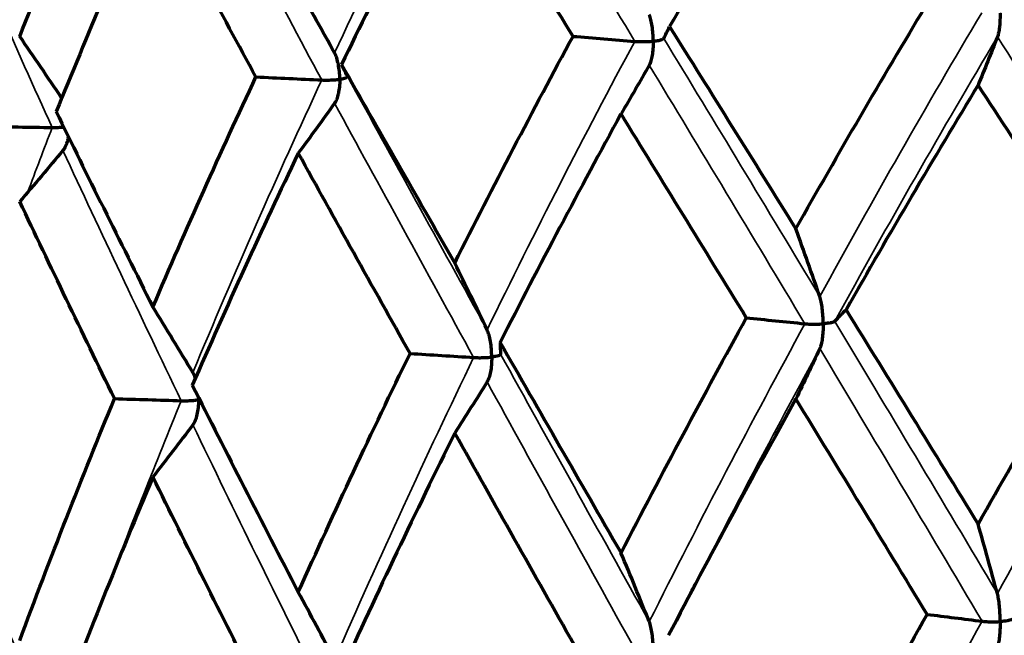
# Model space of a CAD drawing. Units: millimetres. Extents: x 235 to 913, y 130 to 548.
# Drawn here: x 562 to 568, y 449 to 453 of the extents above; entities that cross this region are included whole.
import ezdxf

# ---------------------------------------------------------------- set-up
doc = ezdxf.new("R2010")
doc.units = ezdxf.units.MM
doc.header["$LTSCALE"] = 0.75
doc.layers.add('Visible', color=7, linetype='Continuous', lineweight=70)
doc.layers.add('Visible Narrow', color=7, linetype='Continuous', lineweight=35)

msp = doc.modelspace()

# ---------------------------------------------------------------- linework, layer by layer
at = {"layer": 'Visible'}
for centre, major_axis, ratio, start_param, end_param in [((571.3732, 460.8243), (12.5848, 21.6803), 0.035088, 1.908932, 1.977266), ((570.4188, 460.1097), (11.5164, 20.9162), 0.101831, 1.9309, 2.00247), ((569.4229, 459.5173), (10.3053, 20.3345), 0.164614, 1.950059, 2.024391), ((550.6096, 436.2285), (-4.0136, 27.6293), 0.633454, -1.036093, -1.018087), ((546.4362, 435.5028), (-5.6447, 27.3431), 0.754789, -1.076941, -1.059489), ((577.0567, 431.5103), (-19.085, 31.8083), 0.026217, 0.837702, 0.887973), ((572.0682, 439.1097), (9.9484, 24.5929), 0.372986, 1.161729, 1.226511), ((574.8038, 431.1946), (-17.4082, 32.5715), 0.121409, -0.983283, -0.932616), ((581.352, 427.534), (-22.9013, 35.6591), 0.107309, 0.743033, 0.788762), ((571.9372, 439.1165), (8.2523, 24.8272), 0.42835, 1.167232, 1.232062), ((576.0153, 431.2905), (-18.3787, 32.088), 0.039667, -0.938079, -0.887405), ((571.8159, 439.1169), (6.1288, 25.0616), 0.474578, 1.156218, 1.221092), ((559.6617, 438.5613), (-1.8105, 22.3794), 0.416291, -1.016276, -0.993611), ((555.1136, 438.1052), (-2.7083, 22.2886), 0.564948, -1.036128, -1.013463), ((551.0907, 437.519), (-3.8395, 22.1218), 0.69644, -1.068473, -1.045808), ((610.7308, 446.615), (-44.6012, 3.0171), 0.183766, -0.160515, -0.151108), ((580.6569, 426.102), (-23.2966, 38.5019), 0.028178, 0.860818, 0.90408), ((609.2511, 447.7572), (-44.599, 3.0491), 0.172261, 0.013753, 0.02316), ((582.7849, 426.4425), (-24.4987, 37.6197), 0.114157, 0.807242, 0.850557), ((573.8691, 436.0027), (10.4524, 28.7258), 0.415212, 1.2042, 1.261326), ((582.8875, 416.7985), (-27.1655, 48.9495), 0.046367, -0.878449, -0.841618), ((573.5549, 436.949), (8.2936, 27.7615), 0.462608, 1.218112, 1.277403), ((572.079, 438.7805), (6.0697, 25.4953), 0.479963, 1.237846, 1.302079), ((561.9475, 436.9058), (-1.4335, 22.701), 0.336901, -1.022821, -1.000132), ((557.1217, 436.515), (-2.2678, 22.6329), 0.492476, -1.038184, -1.015495), ((552.7601, 435.9846), (-3.2783, 22.5088), 0.633087, -1.063551, -1.040862)]:
    msp.add_ellipse(centre, major_axis=major_axis, ratio=ratio, start_param=start_param, end_param=end_param, dxfattribs=at)
at = {"layer": 'Visible', "extrusion": (-1.15067e-17, -1.73204e-16, -1)}
msp.add_ellipse((574.0431, 464.1045), major_axis=(-10.2084, 23.7723), ratio=0.512461, start_param=4.436634, end_param=4.493551, dxfattribs=at)
at = {"layer": 'Visible', "extrusion": (-2.92926e-18, -1.80445e-16, -1)}
msp.add_ellipse((579.8997, 469.4098), major_axis=(-4.577, 30.5545), ratio=0.698863, start_param=4.227834, end_param=4.274791, dxfattribs=at)
at = {"layer": 'Visible', "extrusion": (-9.02448e-18, -2.20704e-16, -1)}
msp.add_ellipse((570.8943, 442.4318), major_axis=(9.1197, 20.9226), ratio=0.348614, start_param=-1.283752, end_param=-1.210315, dxfattribs=at)
at = {"layer": 'Visible', "extrusion": (-3.61989e-20, -2e-16, -1)}
msp.add_ellipse((609.4707, 451.9519), major_axis=(-43.9563, 0.008), ratio=0.173665, start_param=0.082011, end_param=0.091616, dxfattribs=at)
at = {"layer": 'Visible', "extrusion": (-6.1557e-16, -5.72663e-16, -1)}
msp.add_ellipse((574.9825, 433.3603), major_axis=(-17.1835, 30.1707), ratio=0.054202, start_param=0.908046, end_param=0.960917, dxfattribs=at)
at = {"layer": 'Visible', "extrusion": (-6.13077e-18, -2.18003e-16, -1)}
msp.add_ellipse((571.2083, 440.8402), major_axis=(7.8909, 23.1722), ratio=0.421679, start_param=-1.255334, end_param=-1.187199, dxfattribs=at)
at = {"layer": 'Visible', "extrusion": (6.57008e-20, -2e-16, -1)}
msp.add_ellipse((546.6887, 445.6295), major_axis=(43.9792, 0.0144), ratio=0.174332, start_param=-1.138785, end_param=-1.129185, dxfattribs=at)
at = {"layer": 'Visible', "extrusion": (1.41581e-18, -2.22448e-16, -1)}
msp.add_ellipse((560.8166, 474.8473), major_axis=(-1.7572, 27.8605), ratio=0.336742, start_param=2.516898, end_param=2.534905, dxfattribs=at)
at = {"layer": 'Visible', "extrusion": (1.8936e-20, -2e-16, -1)}
msp.add_ellipse((607.4779, 453.0598), major_axis=(43.9629, 0.0042), ratio=0.173659, start_param=3.049119, end_param=3.058722, dxfattribs=at)
at = {"layer": 'Visible', "extrusion": (2.30012e-18, -2.22976e-16, -1)}
msp.add_ellipse((555.4652, 474.4141), major_axis=(-2.7808, 27.777), ratio=0.49233, start_param=2.532245, end_param=2.550252, dxfattribs=at)
at = {"layer": 'Visible', "extrusion": (-9.47451e-18, -2.34605e-16, -1)}
msp.add_ellipse((570.0729, 441.916), major_axis=(6.0021, 21.9225), ratio=0.445758, start_param=-1.272297, end_param=-1.200354, dxfattribs=at)
at = {"layer": 'Visible', "extrusion": (4.64283e-20, -2e-16, -1)}
msp.add_ellipse((551.9393, 444.9226), major_axis=(43.9821, 0.0102), ratio=0.174489, start_param=-1.313335, end_param=-1.303735, dxfattribs=at)
at = {"layer": 'Visible', "extrusion": (2.9667e-18, -2.20384e-16, -1)}
msp.add_ellipse((550.6283, 473.8261), major_axis=(-4.0205, 27.6248), ratio=0.632959, start_param=2.55759, end_param=2.575597, dxfattribs=at)
at = {"layer": 'Visible', "extrusion": (1.74915e-20, -2e-16, -1)}
msp.add_ellipse((557.8124, 444.3853), major_axis=(43.9846, 0.0038), ratio=0.174616, start_param=-1.487892, end_param=-1.478294, dxfattribs=at)
at = {"layer": 'Visible', "extrusion": (4.58676e-18, -2.22186e-16, -1)}
msp.add_ellipse((546.4528, 473.1013), major_axis=(-5.6518, 27.3378), ratio=0.754356, start_param=2.599036, end_param=2.617044, dxfattribs=at)
at = {"layer": 'Visible', "extrusion": (-7.95837e-16, -7.06878e-16, -1)}
msp.add_ellipse((577.1204, 431.414), major_axis=(-19.077, 31.5219), ratio=0.041794, start_param=-0.890089, end_param=-0.83942, dxfattribs=at)
at = {"layer": 'Visible', "extrusion": (-1.84827e-16, -3.24028e-16, -1)}
msp.add_ellipse((578.0892, 431.5619), major_axis=(-19.4936, 30.8706), ratio=0.123157, start_param=-0.841091, end_param=-0.790436, dxfattribs=at)
at = {"layer": 'Visible', "extrusion": (-1.97587e-18, -2.04369e-16, -1)}
msp.add_ellipse((572.1317, 439.4299), major_axis=(11.0152, 24.359), ratio=0.323059, start_param=-1.291086, end_param=-1.226214, dxfattribs=at)
at = {"layer": 'Visible', "extrusion": (-3.78184e-16, -4.39283e-16, -1)}
msp.add_ellipse((578.2669, 425.8069), major_axis=(-21.8029, 39.2583), ratio=0.060652, start_param=0.9114, end_param=0.954591, dxfattribs=at)
at = {"layer": 'Visible', "extrusion": (-1.34564e-17, -2.33091e-16, -1)}
msp.add_ellipse((571.3421, 440.5492), major_axis=(9.3751, 23.0547), ratio=0.36579, start_param=-1.329142, end_param=-1.260548, dxfattribs=at)
at = {"layer": 'Visible', "extrusion": (-1.84054e-18, -2.00065e-16, -1)}
msp.add_ellipse((543.8013, 441.1866), major_axis=(44.6706, 1.5884), ratio=0.230246, start_param=-1.038071, end_param=-1.028663, dxfattribs=at)
at = {"layer": 'Visible', "extrusion": (1.81981e-18, -2.22503e-16, -1)}
msp.add_ellipse((558.2311, 471.8387), major_axis=(-2.1793, 26.9481), ratio=0.416137, start_param=2.50774, end_param=2.526636, dxfattribs=at)
at = {"layer": 'Visible', "extrusion": (-1.23141e-17, -2.40894e-16, -1)}
msp.add_ellipse((572.6054, 438.4703), major_axis=(7.8789, 26.165), ratio=0.453104, start_param=-1.28993, end_param=-1.227773, dxfattribs=at)
at = {"layer": 'Visible', "extrusion": (4.65346e-19, -1.99989e-16, -1)}
msp.add_ellipse((548.7574, 440.393), major_axis=(44.6852, 1.104), ratio=0.235294, start_param=-1.214732, end_param=-1.205325, dxfattribs=at)
at = {"layer": 'Visible', "extrusion": (2.81993e-18, -2.23215e-16, -1)}
msp.add_ellipse((553.1697, 471.3314), major_axis=(-3.2602, 26.8388), ratio=0.564809, start_param=2.527583, end_param=2.546479, dxfattribs=at)
at = {"layer": 'Visible', "extrusion": (-5.89102e-18, -2.25576e-16, -1)}
msp.add_ellipse((571.4784, 439.696), major_axis=(5.684, 24.6769), ratio=0.475572, start_param=-1.302097, end_param=-1.236225, dxfattribs=at)
at = {"layer": 'Visible', "extrusion": (3.78596e-19, -1.99995e-16, -1)}
msp.add_ellipse((554.4317, 439.7609), major_axis=(44.695, 0.5846), ratio=0.238456, start_param=-1.391623, end_param=-1.382216, dxfattribs=at)
at = {"layer": 'Visible', "extrusion": (3.61931e-18, -2.2086e-16, -1)}
msp.add_ellipse((548.6924, 470.6791), major_axis=(-4.6219, 26.6381), ratio=0.69632, start_param=2.559913, end_param=2.578809, dxfattribs=at)
at = {"layer": 'Visible', "extrusion": (1.5206e-17, -2.24415e-16, -1)}
msp.add_ellipse((586.6852, 417.7569), major_axis=(-29.5575, 47.4591), ratio=0.045881, start_param=-0.82885, end_param=-0.791687, dxfattribs=at)
at = {"layer": 'Visible', "extrusion": (1.44176e-17, -2.20772e-16, -1)}
msp.add_ellipse((591.7659, 416.6302), major_axis=(-33.384, 48.0979), ratio=0.131819, start_param=-0.756871, end_param=-0.720637, dxfattribs=at)
at = {"layer": 'Visible', "extrusion": (-8.18288e-18, -2.19385e-16, -1)}
msp.add_ellipse((573.6068, 436.6791), major_axis=(11.9341, 28.2715), ratio=0.36143, start_param=-1.333467, end_param=-1.276223, dxfattribs=at)
at = {"layer": 'Visible', "extrusion": (-1.18714e-19, -2.00004e-16, -1)}
msp.add_ellipse((539.9066, 439.9234), major_axis=(47.3038, 1.4719), ratio=0.214432, start_param=-0.946687, end_param=-0.93783, dxfattribs=at)
at = {"layer": 'Visible'}
for points, knots in [([(561.6729, 452.5979), (561.7678, 452.8379), (561.864, 453.0781), (562.0597, 453.5614), (562.1593, 453.8046), (562.26, 454.0479)], [0.0000017, 0.0000017, 0.0000017, 0.0000017, 0.0804119, 0.0804119, 0.1617377, 0.1617377, 0.1617377, 0.1617377]), ([(565.5975, 452.5687), (565.5975, 452.5694), (565.5975, 452.5701), (565.5974, 452.6015), (565.5949, 452.633), (565.5885, 452.6746), (565.5859, 452.6881), (565.5799, 452.7119), (565.5765, 452.7229), (565.5724, 452.7325)], [-0.01633428, -0.01633428, -0.01633428, -0.01633428, -0.01614093, -0.01614093, -0.0075822, -0.0075822, -0.00352227, -0.00352227, -0.000001, -0.000001, -0.000001, -0.000001]), ([(567.746, 452.7426), (567.746, 452.7419), (567.746, 452.7412), (567.7459, 452.7099), (567.7442, 452.6801), (567.7399, 452.6425), (567.7381, 452.6306), (567.734, 452.6105), (567.7316, 452.6016), (567.7289, 452.5945)], [-0.01633621, -0.01633621, -0.01633621, -0.01633621, -0.0161428, -0.0161428, -0.00759475, -0.00759475, -0.0035279, -0.0035279, -0.000001, -0.000001, -0.000001, -0.000001]), ([(565.483, 452.5672), (565.4936, 452.5663), (565.5055, 452.5658), (565.518, 452.5656), (565.5305, 452.5653), (565.5436, 452.5654), (565.5571, 452.566), (565.5705, 452.5665), (565.5844, 452.5675), (565.5975, 452.5687)], [0, 0, 0, 0, 0.3333333, 0.3333333, 0.3333333, 0.6666667, 0.6666667, 0.6666667, 1, 1, 1, 1]), ([(565.5975, 452.5687), (565.5975, 452.568), (565.5975, 452.5673), (565.5974, 452.5359), (565.5949, 452.506), (565.5885, 452.4683), (565.5859, 452.4563), (565.5799, 452.4361), (565.5765, 452.4271), (565.5724, 452.4199)], [-0.00021166, -0.00021166, -0.00021166, -0.00021166, 0, 0, 0.00935455, 0.00935455, 0.0138051, 0.0138051, 0.01766476, 0.01766476, 0.01766476, 0.01766476]), ([(565.5975, 452.5687), (565.6107, 452.5699), (565.6219, 452.5716), (565.6311, 452.5734), (565.6403, 452.5752), (565.6475, 452.5771), (565.6527, 452.5791), (565.658, 452.581), (565.6613, 452.5831), (565.6622, 452.5851)], [0, 0, 0, 0, 0.333333, 0.333333, 0.333333, 0.666667, 0.666667, 0.666667, 1, 1, 1, 1]), ([(563.6556, 452.3325), (563.6556, 452.3332), (563.6556, 452.3339), (563.6554, 452.3654), (563.6522, 452.3967), (563.644, 452.4381), (563.6406, 452.4516), (563.6329, 452.4752), (563.6285, 452.4861), (563.6233, 452.4955)], [-0.01633428, -0.01633428, -0.01633428, -0.01633428, -0.01614093, -0.01614093, -0.0075822, -0.0075822, -0.00352227, -0.00352227, -0.000001, -0.000001, -0.000001, -0.000001]), ([(563.5443, 452.3276), (563.5556, 452.3271), (563.5678, 452.3269), (563.5804, 452.3271), (563.5929, 452.3273), (563.6057, 452.3277), (563.6185, 452.3287), (563.6312, 452.3296), (563.644, 452.331), (563.6556, 452.3325)], [0, 0, 0, 0, 0.3333333, 0.3333333, 0.3333333, 0.6666667, 0.6666667, 0.6666667, 0.9999002, 0.9999002, 0.9999002, 0.9999002]), ([(563.6556, 452.3325), (563.6556, 452.3319), (563.6556, 452.3312), (563.6554, 452.2998), (563.6522, 452.2698), (563.644, 452.2319), (563.6406, 452.2198), (563.6329, 452.1994), (563.6285, 452.1902), (563.6233, 452.1829)], [-0.00021166, -0.00021166, -0.00021166, -0.00021166, 0, 0, 0.00935454, 0.00935454, 0.0138051, 0.0138051, 0.01766476, 0.01766476, 0.01766476, 0.01766476]), ([(563.6556, 452.3325), (563.6672, 452.3341), (563.6766, 452.3361), (563.6839, 452.3382), (563.6912, 452.3403), (563.6964, 452.3423), (563.6996, 452.3444), (563.7028, 452.3466), (563.7039, 452.3487), (563.7029, 452.3507)], [0, 0, 0, 0, 0.333333, 0.333333, 0.333333, 0.666667, 0.666667, 0.666667, 1, 1, 1, 1]), ([(561.8746, 452.0332), (561.8863, 452.0331), (561.9101, 452.0335), (561.9337, 452.0351), (561.9448, 452.0363)], [0, 0, 0, 0, 0.3333333, 0.6502134, 0.6502134, 0.6502134, 0.6502134]), ([(561.9738, 451.9772), (561.9724, 451.9687), (561.9706, 451.9605), (561.9655, 451.9404), (561.9615, 451.9282), (561.9523, 451.9075), (561.9471, 451.8982), (561.9409, 451.8908)], [-0.01016789, -0.01016789, -0.01016789, -0.01016789, -0.00759475, -0.00759475, -0.0035279, -0.0035279, -0.000001, -0.000001, -0.000001, -0.000001]), ([(566.6499, 450.8162), (566.6499, 450.8171), (566.6499, 450.8179), (566.6498, 450.8503), (566.6477, 450.8826), (566.6423, 450.9254), (566.6401, 450.9395), (566.635, 450.9641), (566.6321, 450.9756), (566.6287, 450.9856)], [-0.01679088, -0.01679088, -0.01679088, -0.01679088, -0.01655836, -0.01655836, -0.00780054, -0.00780054, -0.00361015, -0.00361015, -0.000001, -0.000001, -0.000001, -0.000001]), ([(566.7212, 450.8315), (566.7198, 450.83), (566.717, 450.8285), (566.7092, 450.8256), (566.7041, 450.8242), (566.6921, 450.8215), (566.6849, 450.8203), (566.6692, 450.8181), (566.6605, 450.8171), (566.6509, 450.8163), (566.6504, 450.8163), (566.6499, 450.8162)], [-0.01161418, -0.01161418, -0.01161418, -0.01161418, -0.00890028, -0.00890028, -0.00607529, -0.00607529, -0.00305736, -0.00305736, 0, 0, 0.000158, 0.000158, 0.000158, 0.000158]), ([(564.5969, 450.6104), (564.5969, 450.6112), (564.5969, 450.6121), (564.5967, 450.6445), (564.5939, 450.6766), (564.5866, 450.7193), (564.5836, 450.7333), (564.5767, 450.7578), (564.5728, 450.7692), (564.5681, 450.779)], [-0.00025522, -0.00025522, -0.00025522, -0.00025522, 0, 0, 0.00961293, 0.00961293, 0.01421247, 0.01421247, 0.01817403, 0.01817403, 0.01817403, 0.01817403]), ([(566.5365, 450.8166), (566.5442, 450.8158), (566.5527, 450.8152), (566.5704, 450.8143), (566.5799, 450.8141), (566.5993, 450.814), (566.6095, 450.8142), (566.6293, 450.8148), (566.6392, 450.8154), (566.6489, 450.8161), (566.6494, 450.8162), (566.6499, 450.8162)], [-0.01161418, -0.01161418, -0.01161418, -0.01161418, -0.00890244, -0.00890244, -0.00607976, -0.00607976, -0.00305964, -0.00305964, 0, 0, 0.000158, 0.000158, 0.000158, 0.000158]), ([(566.6499, 450.8162), (566.6499, 450.8154), (566.6499, 450.8146), (566.6498, 450.7821), (566.6477, 450.7513), (566.6423, 450.7124), (566.6401, 450.7), (566.635, 450.6791), (566.6321, 450.6698), (566.6287, 450.6623)], [-0.0168149, -0.0168149, -0.0168149, -0.0168149, -0.01658232, -0.01658232, -0.00779237, -0.00779237, -0.00360684, -0.00360684, -0.000001, -0.000001, -0.000001, -0.000001]), ([(564.4848, 450.6073), (564.4932, 450.6068), (564.5021, 450.6064), (564.5205, 450.6062), (564.53, 450.6062), (564.5493, 450.6067), (564.5591, 450.6072), (564.578, 450.6084), (564.5871, 450.6092), (564.596, 450.6103), (564.5964, 450.6103), (564.5969, 450.6104)], [0.000001, 0.000001, 0.000001, 0.000001, 0.00270636, 0.00270636, 0.0055224, 0.0055224, 0.00853541, 0.00853541, 0.01158785, 0.01158785, 0.01174547, 0.01174547, 0.01174547, 0.01174547]), ([(564.5969, 450.6104), (564.5969, 450.6096), (564.5969, 450.6087), (564.5967, 450.5763), (564.5939, 450.5454), (564.5866, 450.5063), (564.5836, 450.4938), (564.5767, 450.4727), (564.5728, 450.4633), (564.5681, 450.4558)], [-0.00025523, -0.00025523, -0.00025523, -0.00025523, 0, 0, 0.009646, 0.009646, 0.01423915, 0.01423915, 0.01819616, 0.01819616, 0.01819616, 0.01819616]), ([(564.6518, 450.6276), (564.6519, 450.6261), (564.6506, 450.6245), (564.6459, 450.6214), (564.6423, 450.6199), (564.6331, 450.6169), (564.6273, 450.6154), (564.614, 450.6128), (564.6064, 450.6116), (564.5977, 450.6105), (564.5973, 450.6104), (564.5969, 450.6104)], [0.000001, 0.000001, 0.000001, 0.000001, 0.00270851, 0.00270851, 0.00552685, 0.00552685, 0.00853768, 0.00853768, 0.01158784, 0.01158784, 0.01174546, 0.01174546, 0.01174546, 0.01174546]), ([(562.7607, 450.479), (562.7605, 450.4798), (562.7602, 450.4805), (562.756, 450.4925), (562.7511, 450.5037), (562.7454, 450.5134)], [0.01394371, 0.01394371, 0.01394371, 0.01394371, 0.014212474, 0.014212474, 0.018174025, 0.018174025, 0.018174025, 0.018174025]), ([(562.6736, 450.3394), (562.6824, 450.3391), (562.6915, 450.339), (562.7099, 450.3393), (562.7192, 450.3397), (562.7377, 450.3407), (562.7469, 450.3415), (562.7643, 450.3433), (562.7724, 450.3444), (562.7801, 450.3457), (562.7805, 450.3457), (562.7809, 450.3458)], [0.000001, 0.000001, 0.000001, 0.000001, 0.00270636, 0.00270636, 0.0055224, 0.0055224, 0.00853541, 0.00853541, 0.01158785, 0.01158785, 0.01174547, 0.01174547, 0.01174547, 0.01174547]), ([(562.7809, 450.3458), (562.7809, 450.345), (562.7809, 450.3441), (562.7807, 450.3116), (562.7772, 450.2807), (562.7681, 450.2413), (562.7645, 450.2287), (562.756, 450.2074), (562.7511, 450.1979), (562.7454, 450.1902)], [-0.00025523, -0.00025523, -0.00025523, -0.00025523, 0, 0, 0.009646, 0.009646, 0.01423915, 0.01423915, 0.01819616, 0.01819616, 0.01819616, 0.01819616]), ([(562.7809, 450.3458), (562.7809, 450.3466), (562.7809, 450.3475), (562.7808, 450.352), (562.7808, 450.3558), (562.7807, 450.3595)], [-0.000255223, -0.000255223, -0.000255223, -0.000255223, 0, 0, 0.001137806, 0.001137806, 0.001137806, 0.001137806]), ([(562.787, 450.3469), (562.7854, 450.3466), (562.7837, 450.3463), (562.7816, 450.3459), (562.7812, 450.3459), (562.7809, 450.3458)], [0.0108420627, 0.0108420627, 0.0108420627, 0.0108420627, 0.0115878351, 0.0115878351, 0.0117454585, 0.0117454585, 0.0117454585, 0.0117454585]), ([(567.746, 448.9704), (567.746, 448.9712), (567.746, 448.9721), (567.7459, 449.0054), (567.7443, 449.0384), (567.7399, 449.0824), (567.7381, 449.0969), (567.734, 449.1223), (567.7317, 449.1341), (567.7289, 449.1444)], [-0.00026205, -0.00026205, -0.00026205, -0.00026205, 0, 0, 0.0098564, 0.0098564, 0.0145775, 0.0145775, 0.01862212, 0.01862212, 0.01862212, 0.01862212]), ([(565.5975, 448.7964), (565.5975, 448.7973), (565.5975, 448.7981), (565.5974, 448.8314), (565.5949, 448.8644), (565.5886, 448.9082), (565.586, 448.9226), (565.5799, 448.9478), (565.5765, 448.9596), (565.5724, 448.9698)], [-0.0171713, -0.0171713, -0.0171713, -0.0171713, -0.01693304, -0.01693304, -0.00797117, -0.00797117, -0.00367854, -0.00367854, -0.000001, -0.000001, -0.000001, -0.000001]), ([(567.6341, 448.9725), (567.6414, 448.9716), (567.6495, 448.9709), (567.6667, 448.9698), (567.6759, 448.9694), (567.6951, 448.969), (567.7052, 448.969), (567.7251, 448.9693), (567.735, 448.9697), (567.7451, 448.9703), (567.7455, 448.9703), (567.746, 448.9704)], [0.000001, 0.000001, 0.000001, 0.000001, 0.00270068, 0.00270068, 0.00550443, 0.00550443, 0.00848646, 0.00848646, 0.01150436, 0.01150436, 0.01166047, 0.01166047, 0.01166047, 0.01166047]), ([(567.746, 448.9704), (567.746, 448.9695), (567.746, 448.9687), (567.7459, 448.9354), (567.7442, 448.9038), (567.7399, 448.8639), (567.7381, 448.8511), (567.734, 448.8297), (567.7317, 448.8201), (567.7289, 448.8125)], [-0.00026205, -0.00026205, -0.00026205, -0.00026205, 0, 0, 0.00989206, 0.00989206, 0.01460433, 0.01460433, 0.01864255, 0.01864255, 0.01864255, 0.01864255]), ([(567.8238, 448.9845), (567.8217, 448.983), (567.8181, 448.9815), (567.809, 448.9787), (567.8034, 448.9774), (567.7902, 448.975), (567.7825, 448.9739), (567.7659, 448.9719), (567.7569, 448.9711), (567.747, 448.9704), (567.7465, 448.9704), (567.746, 448.9704)], [0.000001, 0.000001, 0.000001, 0.000001, 0.00270454, 0.00270454, 0.00551241, 0.00551241, 0.00849052, 0.00849052, 0.01150434, 0.01150434, 0.01166045, 0.01166045, 0.01166045, 0.01166045])]:
    msp.add_open_spline(points, degree=3, knots=knots, dxfattribs=at)
msp.add_open_spline([(565.8198, 449.1294), (565.8325, 449.1533), (565.8449, 449.1773), (565.8572, 449.2013)], degree=3, dxfattribs=at)
at = {"layer": 'Visible Narrow', "extrusion": (-2.07069e-16, -1.13315e-16, -1)}
msp.add_ellipse((570.1907, 460.0401), major_axis=(10.939, 20.6051), ratio=0.106756, start_param=4.281536, end_param=4.374052, dxfattribs=at)
at = {"layer": 'Visible Narrow', "extrusion": (-1.10845e-18, -1.97702e-16, -1)}
msp.add_ellipse((570.6345, 460.1591), major_axis=(-8.8076, 18.2586), ratio=0.402083, start_param=4.483493, end_param=4.575041, dxfattribs=at)
at = {"layer": 'Visible Narrow', "extrusion": (-1.1819e-17, -2.69993e-16, -1)}
msp.add_ellipse((570.1735, 460.1016), major_axis=(-7.1253, 18.0902), ratio=0.478606, start_param=4.462733, end_param=4.554275, dxfattribs=at)
at = {"layer": 'Visible Narrow', "extrusion": (-5.72969e-18, -1.784e-16, -1)}
msp.add_ellipse((569.7808, 460.0319), major_axis=(-4.799, 18.0913), ratio=0.543719, start_param=4.402708, end_param=4.494243, dxfattribs=at)
at = {"layer": 'Visible Narrow', "extrusion": (-5.40561e-18, -2.12847e-16, -1)}
msp.add_ellipse((571.0561, 441.8723), major_axis=(8.9976, 21.3833), ratio=0.342791, start_param=-1.278592, end_param=-1.186702, dxfattribs=at)
at = {"layer": 'Visible Narrow', "extrusion": (-8.37427e-18, -2.23751e-16, -1)}
msp.add_ellipse((570.5359, 441.8265), major_axis=(7.6208, 21.6141), ratio=0.391334, start_param=-1.285112, end_param=-1.193217, dxfattribs=at)
at = {"layer": 'Visible Narrow'}
for centre, major_axis, ratio, start_param, end_param in [((570.8721, 441.8599), (-11.5058, 20.042), 0.041468, -1.121999, -1.030105), ((571.3942, 441.8408), (-11.4526, 20.227), 0.10344, -1.162408, -1.06982), ((570.8238, 441.8016), (-11.4341, 19.9119), 0.037271, -1.122473, -1.029885), ((575.942, 430.6804), (-18.7503, 33.9621), 0.052291, -1.025132, -0.964763), ((589.9647, 400.5889), (-34.8751, 66.4552), 0.051214, -0.782558, -0.744724)]:
    msp.add_ellipse(centre, major_axis=major_axis, ratio=ratio, start_param=start_param, end_param=end_param, dxfattribs=at)
at = {"layer": 'Visible Narrow', "extrusion": (-1.0986e-17, -2.2588e-16, -1)}
msp.add_ellipse((570.9985, 441.8158), major_axis=(9.0223, 21.2541), ratio=0.337283, start_param=-1.279661, end_param=-1.187073, dxfattribs=at)
at = {"layer": 'Visible Narrow', "extrusion": (-8.44022e-18, -2.31265e-16, -1)}
msp.add_ellipse((570.0719, 441.7667), major_axis=(5.8953, 21.8375), ratio=0.431915, start_param=-1.277706, end_param=-1.185806, dxfattribs=at)
at = {"layer": 'Visible Narrow', "extrusion": (3.17851e-16, -3.11634e-17, -1)}
msp.add_ellipse((570.367, 441.8093), major_axis=(-11.2826, 19.6967), ratio=0.028622, start_param=-1.081658, end_param=-0.989758, dxfattribs=at)
at = {"layer": 'Visible Narrow', "extrusion": (-2.99323e-16, -4.01183e-16, -1)}
msp.add_ellipse((570.3013, 441.7459), major_axis=(-11.1954, 19.5697), ratio=0.032571, start_param=-1.082335, end_param=-0.989747, dxfattribs=at)
at = {"layer": 'Visible Narrow', "extrusion": (-7.21662e-19, -2.04147e-16, -1)}
msp.add_ellipse((569.6778, 441.6947), major_axis=(3.8332, 22.0293), ratio=0.460665, start_param=-1.184437, end_param=-1.163975, dxfattribs=at)
at = {"layer": 'Visible Narrow', "extrusion": (-2.92477e-16, -4.13452e-16, -1)}
msp.add_ellipse((569.8425, 441.6752), major_axis=(-10.7415, 19.2081), ratio=0.106601, start_param=-1.044187, end_param=-0.951599, dxfattribs=at)
at = {"layer": 'Visible Narrow', "extrusion": (-1.32613e-17, -2.37928e-16, -1)}
msp.add_ellipse((575.8483, 430.6745), major_axis=(12.3963, 35.4544), ratio=0.398398, start_param=-1.167068, end_param=-1.106699, dxfattribs=at)
at = {"layer": 'Visible Narrow', "extrusion": (-6.02562e-18, -2.22031e-16, -1)}
msp.add_ellipse((577.4676, 430.804), major_axis=(9.7822, 35.7656), ratio=0.475961, start_param=-1.172414, end_param=-1.112045, dxfattribs=at)
at = {"layer": 'Visible Narrow', "extrusion": (-1.90673e-19, -1.95544e-16, -1)}
msp.add_ellipse((594.7049, 400.9727), major_axis=(-2.9543, 69.041), ratio=0.55398, start_param=-0.774001, end_param=-0.744, dxfattribs=at)
at = {"layer": 'Visible Narrow', "extrusion": (-4.2624e-18, -2.2374e-16, -1)}
msp.add_ellipse((578.9328, 430.9803), major_axis=(6.478, 36.0794), ratio=0.542645, start_param=-1.15615, end_param=-1.095781, dxfattribs=at)
at = {"layer": 'Visible Narrow', "extrusion": (6.27314e-16, 1.53596e-16, -1)}
msp.add_ellipse((577.5539, 430.8126), major_axis=(-19.6523, 33.3872), ratio=0.034763, start_param=-0.975471, end_param=-0.915102, dxfattribs=at)
at = {"layer": 'Visible Narrow', "extrusion": (9.25091e-16, 3.59321e-16, -1)}
msp.add_ellipse((597.3143, 401.2343), major_axis=(-40.2884, 65.3188), ratio=0.041473, start_param=-0.729974, end_param=-0.692139, dxfattribs=at)
at = {"layer": 'Visible Narrow', "extrusion": (-6.0458e-19, -2.09238e-16, -1)}
msp.add_ellipse((580.1994, 431.1981), major_axis=(2.3766, 36.3154), ratio=0.591959, start_param=-1.091909, end_param=-1.054815, dxfattribs=at)
at = {"layer": 'Visible Narrow', "extrusion": (2.32911e-16, -4.64119e-17, -1)}
msp.add_ellipse((603.9066, 402.0916), major_axis=(-45.2471, 63.8076), ratio=0.124261, start_param=-0.671323, end_param=-0.633489, dxfattribs=at)
at = {"layer": 'Visible Narrow', "extrusion": (-2.12135e-16, -3.84855e-16, -1)}
msp.add_ellipse((609.5416, 403.1346), major_axis=(-49.5902, 61.893), ratio=0.197779, start_param=-0.609657, end_param=-0.571822, dxfattribs=at)
at = {"layer": 'Visible Narrow', "extrusion": (-5.06282e-18, -2.11037e-16, -1)}
msp.add_ellipse((571.0551, 440.9051), major_axis=(9.8894, 21.5598), ratio=0.281768, start_param=-1.411231, end_param=-1.319136, dxfattribs=at)

doc.saveas('drawing.dxf')
